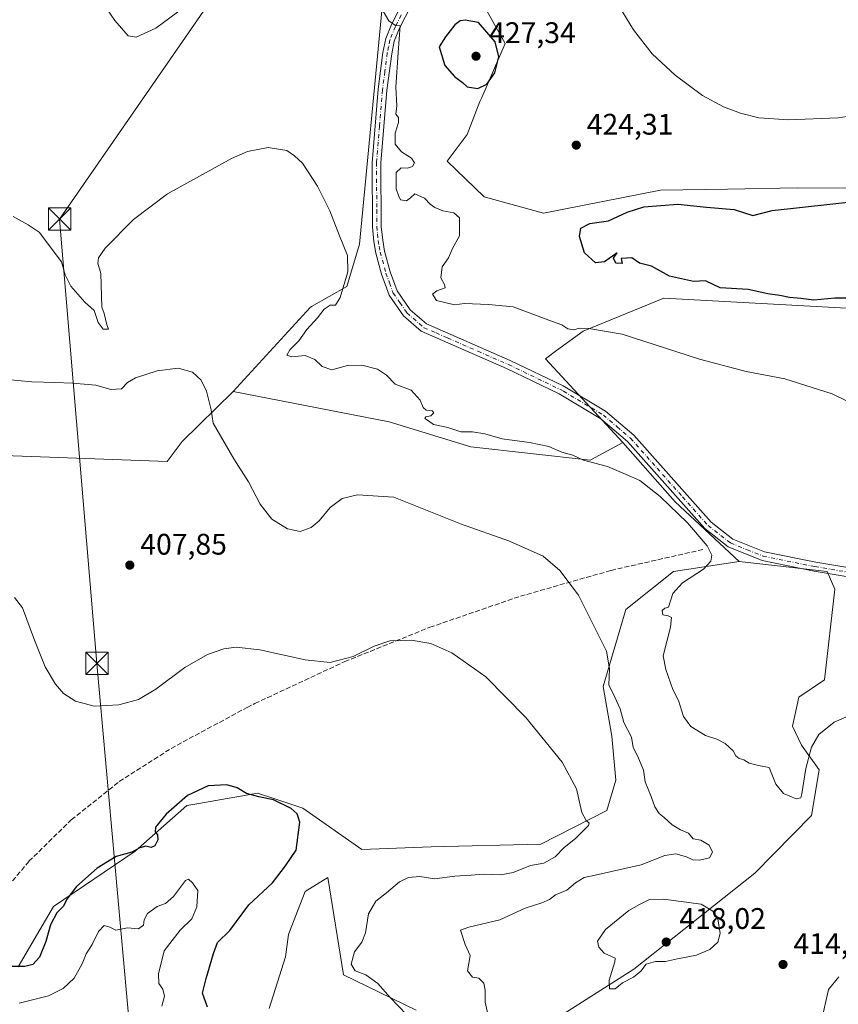
# Model space of a CAD drawing. Units: metres. Extents: x 583794 to 587243, y 4710431 to 4712786.
# Drawn here: x 584317 to 584593, y 4711480 to 4711811 of the extents above; entities that cross this region are included whole.
import ezdxf

# ---------------------------------------------------------------- set-up
doc = ezdxf.new("R2010")
doc.units = ezdxf.units.M
doc.header["$MEASUREMENT"] = 0
doc.linetypes.add('DGN Style 3', pattern=[2.307223458686699, 1.648016756204785, -0.6592067024819142])
doc.linetypes.add('DGN Style 4', pattern=[2.6384748266838614, 1.318413404963828, -0.6592067024819142, 0.001648016756204785, -0.6592067024819142])
for name, color, linetype, lineweight in [('Arbolado forestal CxS', 92, 'Continuous', 0), ('Camino Cxs', 7, 'Continuous', 0), ('Camino eje', 30, 'DGN Style 4', 13), ('Conducción de agua lineal', 4, 'DGN Style 3', 0), ('Cultivos herbáceos CxS', 92, 'Continuous', 0), ('Curva de nivel maestra', 30, 'Continuous', 30), ('Curva de nivel normal', 30, 'Continuous', 0), ('Estanque Cxs', 5, 'Continuous', 0), ('Matorral CxS', 135, 'Continuous', 0), ('Punto de cota en terreno', 7, 'Continuous', 0), ('Rótulo de punto de cota en terreno', 7, 'Continuous', 0), ('Suelo desnudo CxS', 253, 'Continuous', 0), ('Tendido', 6, 'Continuous', 0), ('Torre de tendido puntual', 7, 'Continuous', 0)]:
    doc.layers.add(name, color=color, linetype=linetype, lineweight=lineweight)
doc.styles.add('Style-Arial', font='txt')

# ---------------------------------------------------------------- blocks, each defined once
blk = doc.blocks.new('*U12')
at = {"layer": 'Cultivos herbáceos CxS', "color": 92, "linetype": 'Continuous', "lineweight": 0}
for points in [[(584401.3897000002, 4711478.657099999, 401.0601000000024), (584406.8481000002, 4711496.056700001, 402.4645000000019), (584407.8727000002, 4711503.5637, 402.4263999999966), (584410.9433000004, 4711511.410700001, 402.3475000000035), (584413.5163000004, 4711517.9441, 402.2617999999929), (584421.1778999995, 4711522.6689, 401.9801000000007), (584426.4254999999, 4711489.924500001, 403.2121999999945), (584450.8017999995, 4711478.094900001, 405.767200000002)], [(584495.7131000003, 4711473.855900001, 411.6049000000057), (584524.1508999999, 4711491.894900001, 415.3522999999986), (584564.8328999998, 4711524.115700001, 411.6159000000043), (584583.9030999999, 4711543.6185, 413.5829999999987), (584586.4452999998, 4711558.882300001, 414.8916999999929), (584580.5192999998, 4711567.265699999, 415.5369999999967), (584577.5528999995, 4711573.625700001, 415.9419999999955), (584579.6727, 4711583.376900001, 416.5755999999965), (584588.3321000002, 4711589.1799, 416.6245000000054), (584591.7211999996, 4711619.6973, 418.1619999999967), (584589.1803000001, 4711625.630899999, 418.0310999999929), (584576.3831000002, 4711627.093499999, 417.2541999999958), (584559.5248999996, 4711629.0207, 416.2627999999968), (584538.0762999998, 4711649.091200001, 415.9236999999994), (584520.4140999997, 4711669.054099999, 417.1217000000034), (584494.3487, 4711697.2215, 418.5022999999928), (584498.0610999997, 4711699.945699999, 419.0527000000002), (584507.0632999997, 4711706.550899999, 420.1484000000055), (584534.1889000004, 4711717.576300001, 423.1612000000023), (584640.8627000004, 4711711.752900001, 424.0945000000065), (584706.7169000005, 4711703.865300001, 427.3684000000067), (584711.1990999999, 4711704.4647, 427.6459000000032), (584736.0327000003, 4711707.785900001, 429.0135000000009), (584769.8712999999, 4711717.4301, 432.9321999999956)]]:
    blk.add_polyline3d(points, dxfattribs=at)
blk = doc.blocks.new('5PATER')
at = {"layer": 'Suelo desnudo CxS', "linetype": 'Continuous', "lineweight": 0}
h = blk.add_hatch(color=51, dxfattribs=at)
edge = h.paths.add_edge_path()
edge.add_ellipse((0, 0), major_axis=(-0.1095731443231308, -0.1110710700762829), ratio=0.9994222409660322, start_angle=0, end_angle=360)
blk = doc.blocks.new('5TTEND')
at = {"layer": 'Estanque Cxs', "color": 7, "linetype": 'Continuous', "lineweight": 0}
for p, q in [((-0.375, 0.3754), (0.375, -0.3746)), ((0.3720000000000001, 0.3784000000000001), (-0.3720000000000001, -0.3776))]:
    blk.add_line(p, q, dxfattribs=at)
at = {"layer": 'Estanque Cxs', "color": 7, "linetype": 'Continuous', "lineweight": 0, "flags": 128}
blk.add_lwpolyline([(-0.375, -0.3746), (0.375, -0.3746), (0.375, 0.3754), (-0.375, 0.3754), (-0.3720000000000001, -0.3776)], dxfattribs=at)

msp = doc.modelspace()

# ---------------------------------------------------------------- linework, layer by layer
at = {"layer": 'Arbolado forestal CxS', "color": 92, "linetype": 'Continuous', "lineweight": 0}
for points in [[(584467.8214999996, 4711826.586100001, 421.6526000000013), (584480.7877000002, 4711803.231899999, 424.3561999999947), (584472.9307000004, 4711785.151699999, 424.0722999999998), (584472.3110999997, 4711783.726299999, 423.8954999999987), (584468.0724999999, 4711772.7009, 422.3699999999953), (584461.3196999999, 4711763.6953, 421.2036999999983), (584473.7880999995, 4711751.711100001, 421.3013999999966), (584493.7117, 4711746.2009, 422.7897999999987), (584533.0603, 4711753.9025, 424.0228000000062), (584555.6019000001, 4711754.283299999, 423.1490999999951), (584579.0850999998, 4711754.6799, 423.2400999999954), (584666.8727000002, 4711754.334100001, 426.2436000000016), (584691.6974999999, 4711757.4783, 427.0142000000051), (584723.8953, 4711773.405300001, 428.0930999999982), (584737.7518999996, 4711786.977700001, 428.5896000000066), (584740.9275000002, 4711808.8509, 428.9634999999981), (584719.0687999995, 4711980.266899999, 427.178700000004)], [(584719.0687999995, 4711980.266899999, 427.178700000004), (584740.9275000002, 4711808.8509, 428.9634999999981), (584737.7518999996, 4711786.977700001, 428.5896000000066), (584723.8953, 4711773.405300001, 428.0930999999982), (584691.6974999999, 4711757.4783, 427.0142000000051), (584666.8727000002, 4711754.334100001, 426.2436000000016), (584579.0850999998, 4711754.6799, 423.2400999999954), (584555.6019000001, 4711754.283299999, 423.1490999999951), (584533.0603, 4711753.9025, 424.0228000000062), (584493.7117, 4711746.2009, 422.7897999999987), (584473.7880999995, 4711751.711100001, 421.3013999999966), (584461.3196999999, 4711763.6953, 421.2036999999983), (584468.0724999999, 4711772.7009, 422.3699999999953), (584472.3110999997, 4711783.726299999, 423.8954999999987), (584472.9307000004, 4711785.151699999, 424.0722999999998), (584480.7877000002, 4711803.231899999, 424.3561999999947), (584467.8214999996, 4711826.586100001, 421.6526000000013)], [(584769.8712999999, 4711717.4301, 432.9321999999956), (584736.0327000003, 4711707.785900001, 429.0135000000009), (584711.1990999999, 4711704.4647, 427.6459000000032), (584706.7169000005, 4711703.865300001, 427.3684000000067), (584640.8627000004, 4711711.752900001, 424.0945000000065), (584534.1889000004, 4711717.576300001, 423.1612000000023), (584507.0632999997, 4711706.550899999, 420.1484000000055), (584498.0610999997, 4711699.945699999, 419.0527000000002), (584494.3487, 4711697.2215, 418.5022999999928), (584520.4140999997, 4711669.054099999, 417.1217000000034), (584509.8110999997, 4711663.342300001, 415.5872999999993), (584509.3945000004, 4711663.117900001, 415.4873999999982), (584469.2802999998, 4711667.620100001, 414.2210000000051), (584441.7938999999, 4711676.0211, 413.2103000000061), (584389.2396999998, 4711686.1987, 410.6487000000052), (584415.2054000003, 4711714.503699999, 413.4560999999958), (584415.6575999996, 4711714.762499999, 413.5044000000053), (584427.4765, 4711721.5209, 414.7893999999943), (584431.7363, 4711735.804300001, 415.5835999999982), (584439.2531000003, 4711814.256300001, 420.0406999999978)], [(584439.2531000003, 4711814.256300001, 420.0406999999978), (584431.7363, 4711735.804300001, 415.5835999999982), (584427.4765, 4711721.5209, 414.7893999999943), (584415.6575999996, 4711714.762499999, 413.5044000000053), (584415.2054000003, 4711714.503699999, 413.4560999999958), (584389.2396999998, 4711686.1987, 410.6487000000052)], [(584915.0777000003, 4711635.312100001, 440.6092000000062), (584903.1409, 4711656.8695, 438.5739999999933), (584866.3539000005, 4711691.569499999, 437.732600000003), (584856.1797000002, 4711715.3181, 437.247199999998), (584834.5630000001, 4711728.042099999, 438.0586999999941), (584834.2852999996, 4711728.142700001, 438.0547999999981), (584827.9177000001, 4711730.4509, 437.8974000000017), (584818.4552999996, 4711733.5559, 438.0290999999997), (584769.8712999999, 4711717.4301, 432.9321999999956), (584736.0327000003, 4711707.785900001, 429.0135000000009), (584711.1990999999, 4711704.4647, 427.6459000000032), (584706.7169000005, 4711703.865300001, 427.3684000000067), (584640.8627000004, 4711711.752900001, 424.0945000000065), (584534.1889000004, 4711717.576300001, 423.1612000000023), (584507.0632999997, 4711706.550899999, 420.1484000000055), (584498.0610999997, 4711699.945699999, 419.0527000000002), (584494.3487, 4711697.2215, 418.5022999999928), (584520.4140999997, 4711669.054099999, 417.1217000000034)], [(584389.2396999998, 4711686.1987, 410.6487000000052), (584441.7938999999, 4711676.0211, 413.2103000000061), (584469.2802999998, 4711667.620100001, 414.2210000000051), (584509.3945000004, 4711663.117900001, 415.4873999999982), (584509.8110999997, 4711663.342300001, 415.5872999999993), (584520.4140999997, 4711669.054099999, 417.1217000000034)]]:
    msp.add_polyline3d(points, dxfattribs=at)
at = {"layer": 'Camino Cxs', "color": 7, "linetype": 'Continuous', "lineweight": 0}
for points in [[(584607.6270000003, 4711621.9824, 418.9468000000052), (584584.8112000005, 4711625.8018, 419.6867000000057), (584567.3287000004, 4711629.3247, 417.664300000004), (584555.8951000003, 4711633.9461, 416.2081999999937), (584547.9583999999, 4711640.099199999, 415.7878000000055), (584521.9278999995, 4711669.4111, 417.2130999999936), (584512.9732999997, 4711677.056299999, 417.6769000000059), (584498.9347000001, 4711685.4023, 417.8557000000001), (584481.3041000003, 4711693.8917, 418.7850999999937), (584452.5177999996, 4711706.523, 417.9205999999977), (584446.6160000004, 4711711.6459, 418.124100000001), (584441.8211000003, 4711718.585100001, 417.8053000000073), (584439.2169000005, 4711725.669199999, 417.8424999999988), (584437.3219, 4711732.689200001, 417.1273999999976), (584436.6310000002, 4711736.7053, 416.9731000000029), (584436.1250999998, 4711741.6172, 416.9554999999964), (584436.0050999997, 4711763.1809, 417.3803999999946), (584438.0179000003, 4711787.8957, 418.6707000000025), (584439.6530999999, 4711800.287000001, 419.5124000000069), (584440.6106000004, 4711804.958100001, 419.7826999999961), (584442.5208000002, 4711809.690400001, 420.162599999996), (584446.6010999996, 4711817.640100001, 421.3173999999999)], [(584607.6270000003, 4711621.9824, 418.9468000000052), (584584.8112000005, 4711625.8018, 419.6867000000057), (584567.3287000004, 4711629.3247, 417.664300000004), (584555.8951000003, 4711633.9461, 416.2081999999937), (584547.9583999999, 4711640.099199999, 415.7878000000055), (584521.9278999995, 4711669.4111, 417.2130999999936), (584512.9732999997, 4711677.056299999, 417.6769000000059), (584498.9347000001, 4711685.4023, 417.8557000000001), (584481.3041000003, 4711693.8917, 418.7850999999937), (584452.5177999996, 4711706.523, 417.9205999999977), (584446.6160000004, 4711711.6459, 418.124100000001), (584441.8211000003, 4711718.585100001, 417.8053000000073), (584439.2169000005, 4711725.669199999, 417.8424999999988), (584437.3219, 4711732.689200001, 417.1273999999976), (584436.6310000002, 4711736.7053, 416.9731000000029), (584436.1250999998, 4711741.6172, 416.9554999999964), (584436.0050999997, 4711763.1809, 417.3803999999946), (584438.0179000003, 4711787.8957, 418.6707000000025), (584439.6530999999, 4711800.287000001, 419.5124000000069), (584440.6106000004, 4711804.958100001, 419.7826999999961), (584442.5208000002, 4711809.690400001, 420.162599999996), (584446.6010999996, 4711817.640100001, 421.3173999999999)], [(584449.1645999998, 4711816.068700001, 421.5770000000048), (584445.2211999996, 4711808.3817, 420.9520000000048), (584443.4628999997, 4711804.0123, 420.4784000000073), (584442.6204000004, 4711799.842499999, 420.1037000000069), (584440.9971000003, 4711787.5408, 419.470100000006), (584439.0055, 4711763.1283, 418.1895999999979), (584439.1246999997, 4711741.705700001, 418.1064999999944), (584439.5968000004, 4711737.159600001, 417.9073000000063), (584440.2366000004, 4711733.403000001, 417.6153999999952), (584442.0963000003, 4711726.514000001, 417.6288999999961), (584444.4634999996, 4711720.0295, 418.1441999999952), (584448.8903000001, 4711713.620300001, 418.1110000000044), (584454.2970000004, 4711708.950200001, 418.2179000000033), (584482.5307999998, 4711696.629600001, 418.1251000000047), (584500.2959000003, 4711688.0766, 417.8592000000062), (584514.6164999995, 4711679.569499999, 417.700800000006), (584524.1012000004, 4711671.4816, 417.3415999999997), (584550.1086999997, 4711642.195900001, 416.0166999999929), (584557.3996000001, 4711636.557800001, 416.2281999999978), (584568.0586999999, 4711632.2378, 416.9131000000052), (584585.3350999998, 4711628.755799999, 418.3738000000012), (584608.1693000002, 4711624.9334, 419.1039000000019)], [(584449.1645999998, 4711816.068700001, 421.5770000000048), (584445.2211999996, 4711808.3817, 420.9520000000048), (584443.4628999997, 4711804.0123, 420.4784000000073), (584442.6204000004, 4711799.842499999, 420.1037000000069), (584440.9971000003, 4711787.5408, 419.470100000006), (584439.0055, 4711763.1283, 418.1895999999979), (584439.1246999997, 4711741.705700001, 418.1064999999944), (584439.5968000004, 4711737.159600001, 417.9073000000063), (584440.2366000004, 4711733.403000001, 417.6153999999952), (584442.0963000003, 4711726.514000001, 417.6288999999961), (584444.4634999996, 4711720.0295, 418.1441999999952), (584448.8903000001, 4711713.620300001, 418.1110000000044), (584454.2970000004, 4711708.950200001, 418.2179000000033), (584482.5307999998, 4711696.629600001, 418.1251000000047), (584500.2959000003, 4711688.0766, 417.8592000000062), (584514.6164999995, 4711679.569499999, 417.700800000006), (584524.1012000004, 4711671.4816, 417.3415999999997), (584550.1086999997, 4711642.195900001, 416.0166999999929), (584557.3996000001, 4711636.557800001, 416.2281999999978), (584568.0586999999, 4711632.2378, 416.9131000000052), (584585.3350999998, 4711628.755799999, 418.3738000000012), (584608.1693000002, 4711624.9334, 419.1039000000019)]]:
    msp.add_polyline3d(points, dxfattribs=at)
at = {"layer": 'Camino eje', "color": 30, "linetype": 'DGN Style 4', "lineweight": 13}
msp.add_polyline3d([(584445.8400999998, 4711812.870100001, 420.857999999993), (584443.8551000003, 4711809.005100001, 420.516499999998), (584442.0201000003, 4711804.4451, 419.9545000000071), (584441.5651000004, 4711802.200099999, 419.8638000000064), (584441.1401000004, 4711800.090100001, 419.782600000006), (584440.3151000004, 4711793.860099999, 419.5313000000024), (584439.5050999997, 4711787.700099999, 419.0687000000034), (584438.5050999997, 4711775.4801, 418.482600000003), (584437.5050999997, 4711763.1851, 417.5813000000053), (584437.5950999996, 4711747.315099999, 417.4284999999945), (584437.6250999998, 4711741.6251, 417.2655999999988), (584437.8701, 4711739.245100001, 417.3279000000039), (584438.1101000002, 4711736.9551, 417.3521999999939), (584438.4301000005, 4711735.0601, 417.3839000000008), (584438.7701000003, 4711733.0801, 417.3484000000026), (584440.6651, 4711726.0601, 417.7219000000041), (584441.8601000002, 4711722.790100001, 417.6907999999967), (584443.1201, 4711719.335100001, 417.8304999999964), (584445.3601000002, 4711716.090100001, 418.1407000000036), (584447.7651000004, 4711712.610099999, 417.9331999999995), (584453.4901000002, 4711707.665100001, 418.0069999999978), (584457.5500999996, 4711705.905099999, 418.4551999999967), (584461.4501, 4711704.210100001, 418.6592999999993), (584471.6801000005, 4711699.735099999, 418.0522999999957), (584481.9301000005, 4711695.255100001, 418.4006999999983), (584499.6451000003, 4711686.725099999, 417.8022999999957), (584500.4250999996, 4711686.2601, 417.8181999999942), (584513.8501000004, 4711678.280099999, 417.6349999999948), (584518.4801000003, 4711674.325099999, 417.5), (584522.9801000003, 4711670.485099999, 417.2350000000006), (584531.9751000004, 4711660.3651, 416.6779999999999), (584540.4901000002, 4711650.770099999, 416.3028999999952), (584549.0800999999, 4711641.095100001, 415.9155000000028), (584556.6451000003, 4711635.245100001, 416.2409999999945), (584562.2550999997, 4711632.970100001, 416.8212000000058), (584567.6250999998, 4711630.795100001, 417.2464000000036), (584585.0651000004, 4711627.280099999, 418.6376000000019), (584596.4851000002, 4711625.370100001, 418.9615999999951)], dxfattribs=at)
at = {"layer": 'Conducción de agua lineal', "color": 4, "linetype": 'DGN Style 3', "lineweight": 0}
msp.add_polyline3d([(584307.6266000001, 4711512.7038, 399.5905999999959), (584320.5471999999, 4711528.1669, 401.0525999999954), (584334.7958000004, 4711542.1077, 401.8530000000028), (584350.9393999996, 4711554.976299999, 402.159799999994), (584368.3799999999, 4711566.144200001, 402.6680000000051), (584393.9345000006, 4711579.892300001, 403.2265999999945), (584396.5698999995, 4711581.220799999, 403.3706999999995), (584426.8273, 4711595.341399999, 405.250199999995), (584455.4804999996, 4711606.887900001, 405.7755999999936), (584485.9199000001, 4711617.3312, 408.3598000000056), (584516.4848999997, 4711626.027600001, 411.6779999999999), (584547.9713000003, 4711633.1942, 415.1159999999945)], dxfattribs=at)
at = {"layer": 'Cultivos herbáceos CxS', "color": 92, "linetype": 'Continuous', "lineweight": 0, "extrusion": (-0.358611405940171, -0.3687457203593574, 0.8575689204059769), "elevation": -1946665.776344181, "flags": 128}
msp.add_lwpolyline([(-2865877.694239852, 3246340.54909871), (-2865851.114523215, 3246338.220031791), (-2865821.745359371, 3246338.879286041)], dxfattribs=at)
msp.add_lwpolyline([(-2865877.694239852, 3246340.54909871), (-2865851.114523215, 3246338.220031791), (-2865821.745359371, 3246338.879286041)], dxfattribs=at)
at = {"layer": 'Cultivos herbáceos CxS', "color": 92, "linetype": 'Continuous', "lineweight": 0}
for points in [[(584719.0687999995, 4711980.266899999, 427.178700000004), (584740.9275000002, 4711808.8509, 428.9634999999981), (584737.7518999996, 4711786.977700001, 428.5896000000066), (584723.8953, 4711773.405300001, 428.0930999999982), (584691.6974999999, 4711757.4783, 427.0142000000051), (584666.8727000002, 4711754.334100001, 426.2436000000016), (584579.0850999998, 4711754.6799, 423.2400999999954), (584555.6019000001, 4711754.283299999, 423.1490999999951), (584533.0603, 4711753.9025, 424.0228000000062), (584493.7117, 4711746.2009, 422.7897999999987), (584473.7880999995, 4711751.711100001, 421.3013999999966), (584461.3196999999, 4711763.6953, 421.2036999999983), (584468.0724999999, 4711772.7009, 422.3699999999953), (584472.3110999997, 4711783.726299999, 423.8954999999987), (584472.9307000004, 4711785.151699999, 424.0722999999998), (584480.7877000002, 4711803.231899999, 424.3561999999947), (584467.8214999996, 4711826.586100001, 421.6526000000013)], [(584719.0687999995, 4711980.266899999, 427.178700000004), (584740.9275000002, 4711808.8509, 428.9634999999981), (584737.7518999996, 4711786.977700001, 428.5896000000066), (584723.8953, 4711773.405300001, 428.0930999999982), (584691.6974999999, 4711757.4783, 427.0142000000051), (584666.8727000002, 4711754.334100001, 426.2436000000016), (584579.0850999998, 4711754.6799, 423.2400999999954), (584555.6019000001, 4711754.283299999, 423.1490999999951), (584533.0603, 4711753.9025, 424.0228000000062), (584493.7117, 4711746.2009, 422.7897999999987), (584473.7880999995, 4711751.711100001, 421.3013999999966), (584461.3196999999, 4711763.6953, 421.2036999999983), (584468.0724999999, 4711772.7009, 422.3699999999953), (584472.3110999997, 4711783.726299999, 423.8954999999987), (584472.9307000004, 4711785.151699999, 424.0722999999998), (584480.7877000002, 4711803.231899999, 424.3561999999947), (584467.8214999996, 4711826.586100001, 421.6526000000013)], [(584439.2531000003, 4711814.256300001, 420.0406999999978), (584431.7363, 4711735.804300001, 415.5835999999982), (584427.4765, 4711721.5209, 414.7893999999943), (584415.6575999996, 4711714.762499999, 413.5044000000053), (584415.2054000003, 4711714.503699999, 413.4560999999958), (584389.2396999998, 4711686.1987, 410.6487000000052), (584372.1293000003, 4711669.4113, 409.3071999999956), (584367.0493000001, 4711662.637900001, 409.0090000000055), (584296.7758, 4711665.1779, 409.4324000000051), (584156.3296999997, 4711674.8519, 406.6826000000001), (584138.6671000002, 4711692.638499999, 402.3773999999976), (584124.6612999998, 4711718.529899999, 400.0195999999996), (584129.7405000003, 4711737.1535, 402.1358000000037), (584137.5998999998, 4711742.733300001, 403.1172999999981), (584172.9369000001, 4711756.369700001, 405.1068999999989), (584173.6930999998, 4711771.4663, 408.5834000000032), (584154.7988999998, 4711783.0471, 408.5929999999935), (584142.0004000004, 4711780.782099999, 406.6796000000031), (584119.1136999996, 4711797.137700001, 405.4667999999947), (584115.8645000001, 4711809.0657, 406.1368999999977), (584122.8353000004, 4711824.1293, 407.5535999999993)], [(584439.2531000003, 4711814.256300001, 420.0406999999978), (584431.7363, 4711735.804300001, 415.5835999999982), (584427.4765, 4711721.5209, 414.7893999999943), (584415.6575999996, 4711714.762499999, 413.5044000000053), (584415.2054000003, 4711714.503699999, 413.4560999999958), (584389.2396999998, 4711686.1987, 410.6487000000052)], [(584915.0777000003, 4711635.312100001, 440.6092000000062), (584903.1409, 4711656.8695, 438.5739999999933), (584866.3539000005, 4711691.569499999, 437.732600000003), (584856.1797000002, 4711715.3181, 437.247199999998), (584834.5630000001, 4711728.042099999, 438.0586999999941), (584834.2852999996, 4711728.142700001, 438.0547999999981), (584827.9177000001, 4711730.4509, 437.8974000000017), (584818.4552999996, 4711733.5559, 438.0290999999997), (584769.8712999999, 4711717.4301, 432.9321999999956), (584736.0327000003, 4711707.785900001, 429.0135000000009), (584711.1990999999, 4711704.4647, 427.6459000000032), (584706.7169000005, 4711703.865300001, 427.3684000000067), (584640.8627000004, 4711711.752900001, 424.0945000000065), (584534.1889000004, 4711717.576300001, 423.1612000000023), (584507.0632999997, 4711706.550899999, 420.1484000000055), (584498.0610999997, 4711699.945699999, 419.0527000000002), (584494.3487, 4711697.2215, 418.5022999999928), (584520.4140999997, 4711669.054099999, 417.1217000000034)], [(584156.3296999997, 4711674.8519, 406.6826000000001), (584296.7758, 4711665.1779, 409.4324000000051), (584367.0493000001, 4711662.637900001, 409.0090000000055), (584372.1293000003, 4711669.4113, 409.3071999999956), (584389.2396999998, 4711686.1987, 410.6487000000052)], [(584156.3296999997, 4711674.8519, 406.6826000000001), (584296.7758, 4711665.1779, 409.4324000000051), (584367.0493000001, 4711662.637900001, 409.0090000000055), (584372.1293000003, 4711669.4113, 409.3071999999956), (584389.2396999998, 4711686.1987, 410.6487000000052)], [(584296.7758, 4711665.1779, 409.4324000000051), (584367.0493000001, 4711662.637900001, 409.0090000000055), (584372.1293000003, 4711669.4113, 409.3071999999956), (584389.2396999998, 4711686.1987, 410.6487000000052), (584441.7938999999, 4711676.0211, 413.2103000000061), (584469.2802999998, 4711667.620100001, 414.2210000000051), (584509.3945000004, 4711663.117900001, 415.4873999999982), (584509.8110999997, 4711663.342300001, 415.5872999999993), (584520.4140999997, 4711669.054099999, 417.1217000000034), (584538.0762999998, 4711649.091200001, 415.9236999999994), (584559.5248999996, 4711629.0207, 416.2627999999968), (584537.4965000004, 4711625.631300001, 413.5746999999974), (584521.3981999997, 4711612.915300001, 411.5166000000027), (584513.8430000005, 4711586.9737, 409.0625), (584516.7529999996, 4711570.230699999, 407.4352000000072), (584518.0255000005, 4711555.3981, 406.0161999999983), (584515.0582999997, 4711545.226299999, 405.4762999999948), (584492.7931000004, 4711533.867900001, 403.8699999999953), (584455.9271, 4711533.020500001, 402.5639999999985), (584432.6191999996, 4711532.1731, 401.4036999999953), (584412.6694999998, 4711546.024499999, 400.5207999999984), (584403.2893000003, 4711549.1527, 400.2360000000044), (584397.4149000002, 4711551.112299999, 400.295499999993), (584377.7027000003, 4711547.590100001, 400.1024999999936), (584373.6885000002, 4711546.8729, 400.3090999999986), (584356.2982000001, 4711531.6141, 400.3322999999946), (584328.7766000004, 4711512.960700001, 400.6141999999964), (584316.9117000002, 4711492.613100001, 400.3625000000029)], [(584389.2396999998, 4711686.1987, 410.6487000000052), (584441.7938999999, 4711676.0211, 413.2103000000061), (584469.2802999998, 4711667.620100001, 414.2210000000051), (584509.3945000004, 4711663.117900001, 415.4873999999982), (584509.8110999997, 4711663.342300001, 415.5872999999993), (584520.4140999997, 4711669.054099999, 417.1217000000034)], [(584316.9117000002, 4711492.613100001, 400.3625000000029), (584328.7766000004, 4711512.960700001, 400.6141999999964), (584356.2982000001, 4711531.6141, 400.3322999999946), (584373.6885000002, 4711546.8729, 400.3090999999986), (584377.7027000003, 4711547.590100001, 400.1024999999936), (584397.4149000002, 4711551.112299999, 400.295499999993), (584403.2893000003, 4711549.1527, 400.2360000000044), (584412.6694999998, 4711546.024499999, 400.5207999999984), (584432.6191999996, 4711532.1731, 401.4036999999953), (584455.9271, 4711533.020500001, 402.5639999999985), (584492.7931000004, 4711533.867900001, 403.8699999999953), (584515.0582999997, 4711545.226299999, 405.4762999999948), (584518.0255000005, 4711555.3981, 406.0161999999983), (584516.7529999996, 4711570.230699999, 407.4352000000072), (584513.8430000005, 4711586.9737, 409.0625), (584521.3981999997, 4711612.915300001, 411.5166000000027), (584537.4965000004, 4711625.631300001, 413.5746999999974), (584559.5248999996, 4711629.0207, 416.2627999999968)], [(584559.5248999996, 4711629.0207, 416.2627999999968), (584576.3831000002, 4711627.093499999, 417.2541999999958), (584589.1803000001, 4711625.630899999, 418.0310999999929), (584591.7211999996, 4711619.6973, 418.1619999999967), (584588.3321000002, 4711589.1799, 416.6245000000054), (584579.6727, 4711583.376900001, 416.5755999999965), (584577.5528999995, 4711573.625700001, 415.9419999999955), (584580.5192999998, 4711567.265699999, 415.5369999999967), (584586.4452999998, 4711558.882300001, 414.8916999999929), (584583.9030999999, 4711543.6185, 413.5829999999987), (584564.8328999998, 4711524.115700001, 411.6159000000043), (584524.1508999999, 4711491.894900001, 415.3522999999986), (584495.7131000003, 4711473.855900001, 411.6049000000057)], [(584450.8017999995, 4711478.094900001, 405.767200000002), (584426.4254999999, 4711489.924500001, 403.2121999999945), (584421.1778999995, 4711522.6689, 401.9801000000007), (584413.5163000004, 4711517.9441, 402.2617999999929), (584410.9433000004, 4711511.410700001, 402.3475000000035), (584407.8727000002, 4711503.5637, 402.4263999999966), (584406.8481000002, 4711496.056700001, 402.4645000000019), (584401.3897000002, 4711478.657099999, 401.0601000000024)]]:
    msp.add_polyline3d(points, dxfattribs=at)
at = {"layer": 'Curva de nivel maestra', "color": 30, "linetype": 'Continuous', "lineweight": 30, "flags": 128}
for points, elevation in [([(584471.5700000003, 4711788.110099999), (584474.6399999997, 4711789.540100001), (584477.2800000003, 4711793.4301), (584478.6699999999, 4711798.8101), (584477.4299999997, 4711803.800100001), (584471.8600000005, 4711810.3301), (584467.3399999999, 4711811.0801), (584465.6299999999, 4711810.920100001), (584463.8399999999, 4711809.600099999), (584460.7599999999, 4711805.5701), (584458.5899999999, 4711802.100099999), (584460.4800000004, 4711795.9001), (584463.7800000003, 4711792.1501), (584466.4600000001, 4711790.170100001), (584468.0199999996, 4711788.700099999), (584471.5700000003, 4711788.110099999)], 425), ([(584596.0300000003, 4711717.5801), (584591.7699999996, 4711717.600099999), (584584.7400000002, 4711716.970100001), (584580.3300000001, 4711717.4901), (584576.54, 4711717.790100001), (584573.25, 4711718.5001), (584569.1600000003, 4711719.0801), (584562.5499999998, 4711720.460100001), (584553.1500000004, 4711721.020099999), (584548.1900000004, 4711723.4001), (584544.2400000002, 4711723.1601), (584536.0999999996, 4711725.040100001), (584530.0700000003, 4711728.4101), (584526.04, 4711729.380100001), (584523.4900000002, 4711731.200099999), (584519.7999999998, 4711730.890100001), (584520.1500000004, 4711729.2401), (584518.0700000003, 4711729.380100001), (584517.2999999998, 4711731.090100001), (584518.4800000004, 4711732.840100001), (584514.2000000002, 4711729.870100001), (584511.1900000004, 4711729.460100001), (584507.54, 4711732.860099999), (584505.7999999998, 4711738.3101), (584506.2999999998, 4711741.110099999), (584509.3200000003, 4711742.7501), (584515.6399999997, 4711743.6501), (584521.8600000005, 4711746.5601), (584527.5300000003, 4711748.3101), (584538.9500000002, 4711749.1801), (584548.6100000005, 4711748.220100001), (584557.8700000001, 4711747.420100001), (584564.2100000001, 4711745.460100001), (584570.6500000004, 4711747.120100001), (584600.2800000003, 4711750.3301)], 425), ([(584380.5899999999, 4711479.110099999), (584378.9299999997, 4711483.7401), (584380.1799999997, 4711488.700099999), (584382.6100000005, 4711497.110099999), (584384.0099999999, 4711500.850099999), (584388.1100000005, 4711504.9101), (584394.5, 4711513.5601), (584402.5499999998, 4711520.950099999), (584406.9100000003, 4711526.620100001), (584410.4199999999, 4711531.860099999), (584411.6900000004, 4711541.270099999), (584410.8399999999, 4711544.1501), (584408.75, 4711545.9101), (584402.8099999996, 4711548.880100001), (584397.8600000005, 4711549.8201), (584393.7199999997, 4711550.9301), (584390.6399999997, 4711552.870100001), (584387.1399999997, 4711553.920100001), (584380.8300000001, 4711553.530099999), (584373.8700000001, 4711550.3301), (584366.6900000004, 4711544.0601), (584363.1500000004, 4711539.670100001), (584362.9699999997, 4711538.100099999), (584363.8200000003, 4711537.0701), (584363.9299999997, 4711535.360099999), (584362.8799999999, 4711533.4101), (584361.6799999997, 4711532.8301), (584359.8600000005, 4711533.2601), (584357.8399999999, 4711532.690099999), (584355.1299999999, 4711531.220100001), (584349.8399999999, 4711529.8201), (584343.4800000004, 4711525.860099999), (584336.5199999996, 4711519.6601), (584333.2800000003, 4711515.440099999), (584332.1500000004, 4711513.110099999), (584329.8899999997, 4711510.780099999), (584327.8099999996, 4711506.780099999), (584326.2599999999, 4711501.140100001), (584324.0800000001, 4711495.9101), (584321.8899999997, 4711493.450099999), (584319.1900000004, 4711492.8101), (584314.6900000004, 4711492.770099999)], 400)]:
    msp.add_lwpolyline(points, dxfattribs=dict(at, elevation=elevation))
at = {"layer": 'Curva de nivel normal', "color": 30, "linetype": 'Continuous', "lineweight": 0, "flags": 128}
for points, elevation in [([(584339.5199999996, 4711825.4301), (584349.4299999997, 4711811.0101), (584353.9199999999, 4711805.8201), (584356.5800000001, 4711805.440099999), (584363.1900000004, 4711808.4301), (584375.1900000004, 4711817.290100001)], 420), ([(584438.6799999997, 4711816.0701), (584441.7000000002, 4711810.9001), (584443.9500000002, 4711809.340100001), (584445.5199999996, 4711809.210100001), (584444.7599999999, 4711800.2401), (584444.0499999998, 4711788.530099999), (584444.3399999999, 4711782.290100001), (584444.0599999996, 4711779.470100001), (584444.9600000001, 4711778.350099999), (584444.9500000002, 4711776.670100001), (584443.7999999998, 4711773.110099999), (584443.7400000002, 4711769.4001), (584445.9400000004, 4711766.870100001), (584449.2699999996, 4711764.7401), (584450.3300000001, 4711763.1501), (584449.6500000004, 4711761.940099999), (584447.8899999997, 4711761.340100001), (584445.8399999999, 4711761.420100001), (584444.0899999999, 4711759.880100001), (584444.1100000005, 4711754.390100001), (584444.8700000001, 4711752.120100001), (584445.6200000001, 4711750.700099999), (584447.6100000005, 4711750.360099999), (584448.9500000002, 4711751.3301), (584450.4199999999, 4711752.6601), (584453.6299999999, 4711751.2601), (584455.5800000001, 4711749.170100001), (584457.1600000003, 4711748.0701), (584459.8799999999, 4711747.0101), (584463.5, 4711746.2601), (584465.4400000004, 4711744.6601), (584465.4500000002, 4711738.5601), (584463.1200000001, 4711734.2601), (584461.7400000002, 4711731.130100001), (584459.6500000004, 4711728.190099999), (584459.1699999999, 4711724.420100001), (584460.4100000003, 4711722.170100001), (584460.6500000004, 4711721.040100001), (584457.8600000005, 4711720.020099999), (584456.4000000004, 4711718.9901), (584457.6799999997, 4711716.780099999), (584463.7599999999, 4711715.3201), (584467.1699999999, 4711715.7501), (584475.1900000004, 4711715.5001), (584483.5099999999, 4711714.720100001), (584495.4500000002, 4711710.170100001), (584499.8399999999, 4711708.6801), (584501.8600000005, 4711707.280099999), (584503.8600000005, 4711706.970100001), (584505.8899999997, 4711707.5601), (584508.9800000004, 4711707.420100001), (584520.2199999997, 4711705.5001), (584546.1900000004, 4711697.030099999), (584561.8600000005, 4711692.940099999), (584574.9000000004, 4711690.4301), (584590.8300000001, 4711685.4101), (584601.5999999996, 4711680.1801)], 420), ([(584624.2800000003, 4711811.4301), (584621.9900000002, 4711807.100099999), (584618.5199999996, 4711802.4301), (584617.5599999996, 4711794.7401), (584613.6299999999, 4711786.0601), (584608.1900000004, 4711781.720100001), (584603.04, 4711779.800100001), (584592.9299999997, 4711778.300100001), (584576.1900000004, 4711777.620100001), (584566.2300000004, 4711778.3101), (584559.9600000001, 4711779.780099999), (584554.2400000002, 4711781.920100001), (584547.2400000002, 4711785.8201), (584538.0499999998, 4711792.630100001), (584530.2599999999, 4711799.8301), (584523.9600000001, 4711807.860099999), (584520.29, 4711813.870100001)], 420), ([(584315.2300000004, 4711745.040100001), (584320.3200000003, 4711742.2401), (584324.0099999999, 4711739.800100001), (584331.4600000001, 4711729.8201), (584332.7599999999, 4711725.4901), (584334.6699999999, 4711721.620100001), (584339.3600000005, 4711716.2501), (584342.5, 4711713.440099999), (584343.8099999996, 4711709.390100001), (584345.5499999998, 4711707.140100001), (584347.2599999999, 4711707.1801), (584346.7400000002, 4711708.6601), (584345.9000000004, 4711712.4801), (584345.0800000001, 4711714.610099999), (584344.6900000004, 4711725.940099999), (584343.7599999999, 4711729.4101), (584343.9900000002, 4711731.140100001), (584346.1799999997, 4711734.380100001), (584355.7400000002, 4711744.110099999), (584367.1699999999, 4711752.7501), (584388.6900000004, 4711764.640100001), (584394.1200000001, 4711766.9001), (584401.0899999999, 4711768.340100001), (584407.2800000003, 4711767.2301), (584409.8899999997, 4711765.4801), (584412.5599999996, 4711762.970100001), (584417.6799999997, 4711755.3301), (584421.7999999998, 4711747.0101), (584425.0099999999, 4711738.600099999), (584427.7199999997, 4711731.970100001), (584427.9000000004, 4711726.4801), (584425.2599999999, 4711717.840100001), (584423.6799999997, 4711715.290100001), (584421.8600000005, 4711715.2501), (584419.9100000003, 4711713.880100001), (584417.6900000004, 4711710.950099999), (584414.0999999996, 4711707.110099999), (584411.4100000003, 4711703.2601), (584408.3600000005, 4711700.2501), (584407.3399999999, 4711698.4101), (584409.0199999996, 4711697.890100001), (584413.4500000002, 4711698.350099999), (584416.7999999998, 4711696.950099999), (584419.2300000004, 4711694.5801), (584422.4500000002, 4711693.4801), (584427.7300000004, 4711694.9301), (584432.5199999996, 4711695.110099999), (584437.8200000003, 4711693.7401), (584440.8200000003, 4711691.7401), (584443.7999999998, 4711688.720100001), (584449.2000000002, 4711686.6601), (584452.2300000004, 4711683.340100001), (584453.1900000004, 4711680.790100001), (584454.2000000002, 4711679.970100001), (584456.2100000001, 4711679.710100001), (584456.8300000001, 4711679.020099999), (584455.7400000002, 4711678.0601), (584454.1299999999, 4711677.720100001), (584453.8200000003, 4711677.120100001), (584454.9900000002, 4711676.300100001), (584456.6900000004, 4711675.140100001), (584461.5099999999, 4711674.0801), (584465.8600000005, 4711672.630100001), (584469.8600000005, 4711672.5801), (584474.0199999996, 4711672.0001), (584479.8499999996, 4711670.300100001), (584489.0199999996, 4711669.0801), (584495.5300000003, 4711667.6601), (584499.8600000005, 4711665.770099999), (584503.5300000003, 4711664.8301), (584507.2000000002, 4711663.120100001), (584515.2400000002, 4711660.970100001), (584521.5099999999, 4711658.3301), (584526.1500000004, 4711656.210100001), (584532.9199999999, 4711650.840100001), (584542.1299999999, 4711642.040100001), (584548.7800000003, 4711634.2401), (584550.3099999996, 4711631.110099999), (584550.0599999996, 4711629.110099999), (584547.5300000003, 4711626.440099999), (584540.5, 4711621.780099999), (584537.2000000002, 4711618.290100001), (584535.8200000003, 4711613.600099999), (584534.5099999999, 4711613.280099999), (584533.6299999999, 4711612.550100001), (584533.9000000004, 4711611.120100001), (584535.6500000004, 4711610.780099999), (584536.79, 4711610.130100001), (584536.4400000004, 4711606.960100001), (584534, 4711597.2601), (584534.9299999997, 4711592.6501), (584537.29, 4711585.9801), (584539.1799999997, 4711582.200099999), (584540.8600000005, 4711576.880100001), (584543.29, 4711573.540100001), (584548.2800000003, 4711570.530099999), (584552.0099999999, 4711569.2601), (584554.8399999999, 4711567.7401), (584557.5, 4711565.3201), (584558.4000000004, 4711563.630100001), (584559.5199999996, 4711562.770099999), (584561.1600000003, 4711562.290100001), (584562.9199999999, 4711561.140100001), (584566.0199999996, 4711560.3301), (584569.6699999999, 4711559.720100001), (584571.8799999999, 4711554.120100001), (584574.4299999997, 4711551.020099999), (584578.7599999999, 4711549.210100001), (584580.2699999996, 4711549.530099999), (584580.6900000004, 4711550.860099999), (584582.0199999996, 4711559.3201), (584583.9500000002, 4711566.5101), (584586.3799999999, 4711570.8201), (584591.54, 4711575.0101), (584599.3600000005, 4711578.3201)], 415), ([(584475.3200000003, 4711475.280099999), (584474.0599999996, 4711480.780099999), (584474.0300000003, 4711484.780099999), (584473.5999999996, 4711487.130100001), (584471.9500000002, 4711488.840100001), (584469.7800000003, 4711489.2301), (584468.1299999999, 4711491.3201), (584469.0099999999, 4711496.5001), (584467.2999999998, 4711500.200099999), (584465.7699999996, 4711504.9801), (584468.5800000001, 4711506.040100001), (584478.9800000004, 4711508.450099999), (584487.5300000003, 4711512.440099999), (584493.1799999997, 4711514.220100001), (584495.6900000004, 4711515.300100001), (584497.7800000003, 4711516.9301), (584501.5300000003, 4711518.4001), (584504.5300000003, 4711520.9301), (584507.3700000001, 4711522.7601), (584511.1299999999, 4711523.470100001), (584526.5300000003, 4711526.9901), (584534.5300000003, 4711530.0601), (584538.2800000003, 4711530.690099999), (584541.8899999997, 4711529.6601), (584543.9500000002, 4711528.610099999), (584546.2599999999, 4711528.4901), (584549.5999999996, 4711529.3201), (584550.54, 4711531.200099999), (584549.4600000001, 4711533.5801), (584546.6500000004, 4711535.3201), (584544.0999999996, 4711535.6801), (584542.4800000004, 4711537.630100001), (584539.8700000001, 4711538.720100001), (584536.9699999997, 4711540.450099999), (584534.3399999999, 4711542.9301), (584532.6399999997, 4711544.220100001), (584531.2300000004, 4711546.4801), (584529.9699999997, 4711549.970100001), (584527.9199999999, 4711554.860099999), (584527.3700000001, 4711558.8201), (584525.4800000004, 4711563.450099999), (584523.8799999999, 4711566.4801), (584523.3700000001, 4711569.920100001), (584520.7400000002, 4711574.890100001), (584519.5599999996, 4711579.4001), (584517.7400000002, 4711583.4101), (584515.7400000002, 4711587.5001), (584515.9199999999, 4711592.890100001), (584514.8700000001, 4711598.860099999), (584505.5199999996, 4711617.670100001), (584499.2000000002, 4711626.040100001), (584493.6100000005, 4711630.7601), (584482.3099999996, 4711635.890100001), (584465.79, 4711641.710100001), (584443.3899999997, 4711650.640100001), (584431.1500000004, 4711651.450099999), (584425.9600000001, 4711650.1801), (584421.8600000005, 4711647.130100001), (584418.1900000004, 4711642.7401), (584415.5300000003, 4711640.4001), (584411.8600000005, 4711639.1501), (584407.5300000003, 4711639.960100001), (584402.2800000003, 4711643.2601), (584398.3700000001, 4711648.280099999), (584394.4800000004, 4711655.790100001), (584389.4800000004, 4711663.590100001), (584382.5800000001, 4711675.5001), (584381.9000000004, 4711680.0101), (584380.3300000001, 4711686.3201), (584378.54, 4711690.020099999), (584375.5800000001, 4711692.700099999), (584370.8099999996, 4711694.0801), (584363.6399999997, 4711693.110099999), (584356.3700000001, 4711690.7501), (584353.7400000002, 4711689.2601), (584351.6900000004, 4711687.0801), (584348.1399999997, 4711686.9101), (584343.0899999999, 4711688.340100001), (584335.1900000004, 4711688.950099999), (584329.2100000001, 4711689.2501), (584321.5199999996, 4711689.4801), (584311.8499999996, 4711690.360099999)], 410.0000000000001), ([(584315.6799999997, 4711616.890100001), (584318.3799999999, 4711613.4101), (584322.3600000005, 4711602.550100001), (584326.04, 4711593.630100001), (584329.5199999996, 4711587.700099999), (584332.1799999997, 4711584.630100001), (584336.1900000004, 4711581.9901), (584342.4400000004, 4711580.370100001), (584350.8300000001, 4711580.800100001), (584357.4400000004, 4711582.610099999), (584363.1900000004, 4711586.0101), (584373.0300000003, 4711593.300100001), (584380.6500000004, 4711597.7501), (584386.1600000003, 4711599.610099999), (584390.3099999996, 4711600.1801), (584398.2100000001, 4711599.2501), (584413.5, 4711595.890100001), (584421.8700000001, 4711595.030099999), (584429.6900000004, 4711597.0001), (584436.7599999999, 4711600.5801), (584441.9500000002, 4711602.280099999), (584449.1699999999, 4711602.520099999), (584455.7999999998, 4711601.460100001), (584462.8899999997, 4711598.2401), (584474.2999999998, 4711590.220100001), (584487.7999999998, 4711576.5101), (584500.0300000003, 4711561.5601), (584504.7699999996, 4711552.5601), (584506.6200000001, 4711544.540100001), (584508.0899999999, 4711541.8301), (584509.0999999996, 4711541.040100001), (584508.8799999999, 4711540.210100001), (584504.4500000002, 4711535.780099999), (584500.6399999997, 4711532.8201), (584497.6399999997, 4711529.610099999), (584493.8600000005, 4711527.520099999), (584489.3399999999, 4711526.7501), (584483.4699999997, 4711524.420100001), (584479.3099999996, 4711523.5601), (584473.4900000002, 4711523.780099999), (584469.4199999999, 4711523.470100001), (584463.9199999999, 4711523.200099999), (584457, 4711522.2501), (584452.1399999997, 4711523.0001), (584448.2400000002, 4711522.7501), (584445.2999999998, 4711521.290100001), (584440.8399999999, 4711517.5801), (584437.3099999996, 4711514.780099999), (584434.7699999996, 4711510.440099999), (584433.7800000003, 4711504.110099999), (584432.5300000003, 4711500.940099999), (584430.1399999997, 4711497.7501), (584428.9800000004, 4711493.600099999), (584430.2800000003, 4711491.300100001), (584433.8799999999, 4711490.0101), (584437.9000000004, 4711487.040100001), (584442.1399999997, 4711482.390100001), (584447.7199999997, 4711476.550100001)], 405), ([(584317.29, 4711480.460100001), (584327.1600000003, 4711482.940099999), (584332.0499999998, 4711485.340100001), (584335.7000000002, 4711488.840100001), (584338.4100000003, 4711493.610099999), (584339.7800000003, 4711497.020099999), (584341.8399999999, 4711500.1601), (584343.9900000002, 4711504.540100001), (584345.8399999999, 4711506.600099999), (584347.7300000004, 4711505.970100001), (584349.7300000004, 4711505.030099999), (584353.7400000002, 4711505.8101), (584357.4600000001, 4711505.390100001), (584359.1200000001, 4711506.6601), (584359.2699999996, 4711508.4101), (584360.4000000004, 4711510.5801), (584363.6600000003, 4711512.9101), (584366.5199999996, 4711513.9801), (584369.2400000002, 4711516.3301), (584373.2599999999, 4711521.7301), (584374.1900000004, 4711522.090100001), (584375.54, 4711520.880100001), (584377.3799999999, 4711518.300100001), (584377.04, 4711512.880100001), (584375.4000000004, 4711508.780099999), (584371.4100000003, 4711504.9801), (584366.0499999998, 4711498.0601), (584364.1200000001, 4711490.3201), (584364.2999999998, 4711487.100099999), (584365.6399999997, 4711485.090100001), (584366.2100000001, 4711482.770099999), (584365.2999999998, 4711479.420100001)], 395), ([(584534.1299999999, 4711515.380100001), (584529.4299999997, 4711515.3101), (584526.0300000003, 4711513.6601), (584522.3799999999, 4711511.600099999), (584514.5800000001, 4711505.210100001), (584511.9199999999, 4711501.340100001), (584512.2800000003, 4711499.220100001), (584514.1299999999, 4711497.300100001), (584517.8099999996, 4711495.5801), (584517.6799999997, 4711494.380100001), (584515.7699999996, 4711488.170100001), (584515.9500000002, 4711485.270099999), (584517.8300000001, 4711485.290100001), (584520.2800000003, 4711487.280099999), (584524, 4711489.1601), (584526.4600000001, 4711491.2301), (584528.25, 4711493.5101), (584531.4000000004, 4711494.440099999), (584534.8200000003, 4711494.4001), (584538.8200000003, 4711495.300100001), (584545.2199999997, 4711496.5801), (584549.6799999997, 4711498.4301), (584552.4199999999, 4711500.970100001), (584553.1200000001, 4711503.850099999), (584552.3399999999, 4711508.7501), (584550.7199999997, 4711511.3301), (584546.7699999996, 4711513.690099999), (584534.1299999999, 4711515.380100001)], 415), ([(584593.1299999999, 4711489.270099999), (584589.5899999999, 4711485.0101), (584587.2400000002, 4711474.440099999)], 415)]:
    msp.add_lwpolyline(points, dxfattribs=dict(at, elevation=elevation))
at = {"layer": 'Matorral CxS', "color": 135, "linetype": 'Continuous', "lineweight": 0}
for points in [[(584316.9117000002, 4711492.613100001, 400.3625000000029), (584328.7766000004, 4711512.960700001, 400.6141999999964), (584356.2982000001, 4711531.6141, 400.3322999999946), (584373.6885000002, 4711546.8729, 400.3090999999986), (584377.7027000003, 4711547.590100001, 400.1024999999936), (584397.4149000002, 4711551.112299999, 400.295499999993), (584403.2893000003, 4711549.1527, 400.2360000000044), (584412.6694999998, 4711546.024499999, 400.5207999999984), (584432.6191999996, 4711532.1731, 401.4036999999953), (584455.9271, 4711533.020500001, 402.5639999999985), (584492.7931000004, 4711533.867900001, 403.8699999999953), (584515.0582999997, 4711545.226299999, 405.4762999999948), (584518.0255000005, 4711555.3981, 406.0161999999983), (584516.7529999996, 4711570.230699999, 407.4352000000072), (584513.8430000005, 4711586.9737, 409.0625), (584521.3981999997, 4711612.915300001, 411.5166000000027), (584537.4965000004, 4711625.631300001, 413.5746999999974), (584559.5248999996, 4711629.0207, 416.2627999999968), (584576.3831000002, 4711627.093499999, 417.2541999999958), (584589.1803000001, 4711625.630899999, 418.0310999999929), (584591.7211999996, 4711619.6973, 418.1619999999967), (584588.3321000002, 4711589.1799, 416.6245000000054), (584579.6727, 4711583.376900001, 416.5755999999965), (584577.5528999995, 4711573.625700001, 415.9419999999955), (584580.5192999998, 4711567.265699999, 415.5369999999967), (584586.4452999998, 4711558.882300001, 414.8916999999929), (584583.9030999999, 4711543.6185, 413.5829999999987), (584564.8328999998, 4711524.115700001, 411.6159000000043), (584524.1508999999, 4711491.894900001, 415.3522999999986), (584495.7131000003, 4711473.855900001, 411.6049000000057)], [(584316.9117000002, 4711492.613100001, 400.3625000000029), (584328.7766000004, 4711512.960700001, 400.6141999999964), (584356.2982000001, 4711531.6141, 400.3322999999946), (584373.6885000002, 4711546.8729, 400.3090999999986), (584377.7027000003, 4711547.590100001, 400.1024999999936), (584397.4149000002, 4711551.112299999, 400.295499999993), (584403.2893000003, 4711549.1527, 400.2360000000044), (584412.6694999998, 4711546.024499999, 400.5207999999984), (584432.6191999996, 4711532.1731, 401.4036999999953), (584455.9271, 4711533.020500001, 402.5639999999985), (584492.7931000004, 4711533.867900001, 403.8699999999953), (584515.0582999997, 4711545.226299999, 405.4762999999948), (584518.0255000005, 4711555.3981, 406.0161999999983), (584516.7529999996, 4711570.230699999, 407.4352000000072), (584513.8430000005, 4711586.9737, 409.0625), (584521.3981999997, 4711612.915300001, 411.5166000000027), (584537.4965000004, 4711625.631300001, 413.5746999999974), (584559.5248999996, 4711629.0207, 416.2627999999968)], [(584559.5248999996, 4711629.0207, 416.2627999999968), (584576.3831000002, 4711627.093499999, 417.2541999999958), (584589.1803000001, 4711625.630899999, 418.0310999999929), (584591.7211999996, 4711619.6973, 418.1619999999967), (584588.3321000002, 4711589.1799, 416.6245000000054), (584579.6727, 4711583.376900001, 416.5755999999965), (584577.5528999995, 4711573.625700001, 415.9419999999955), (584580.5192999998, 4711567.265699999, 415.5369999999967), (584586.4452999998, 4711558.882300001, 414.8916999999929), (584583.9030999999, 4711543.6185, 413.5829999999987), (584564.8328999998, 4711524.115700001, 411.6159000000043), (584524.1508999999, 4711491.894900001, 415.3522999999986), (584495.7131000003, 4711473.855900001, 411.6049000000057)], [(584450.8017999995, 4711478.094900001, 405.767200000002), (584426.4254999999, 4711489.924500001, 403.2121999999945), (584421.1778999995, 4711522.6689, 401.9801000000007), (584413.5163000004, 4711517.9441, 402.2617999999929), (584410.9433000004, 4711511.410700001, 402.3475000000035), (584407.8727000002, 4711503.5637, 402.4263999999966), (584406.8481000002, 4711496.056700001, 402.4645000000019), (584401.3897000002, 4711478.657099999, 401.0601000000024)], [(584450.8017999995, 4711478.094900001, 405.767200000002), (584426.4254999999, 4711489.924500001, 403.2121999999945), (584421.1778999995, 4711522.6689, 401.9801000000007), (584413.5163000004, 4711517.9441, 402.2617999999929), (584410.9433000004, 4711511.410700001, 402.3475000000035), (584407.8727000002, 4711503.5637, 402.4263999999966), (584406.8481000002, 4711496.056700001, 402.4645000000019), (584401.3897000002, 4711478.657099999, 401.0601000000024)]]:
    msp.add_polyline3d(points, dxfattribs=at)
at = {"layer": 'Tendido', "color": 6, "linetype": 'Continuous', "lineweight": 0}
msp.add_polyline3d([(584448.0012999997, 4710438.428200001, 374.0604000000022), (584434.75, 4710584.930000001, 391.2750999999989), (584420.6699999999, 4710747.970000001, 401.976800000004), (584397.9000000004, 4710996.980000001, 415.6808000000019), (584385.2400000002, 4711136.800000001, 415.7200000000012), (584369.4671999998, 4711309.3113, 409.4320000000007), (584357.5608999999, 4711437.740300001, 405.5558000000019), (584343.4321, 4711594.7443, 408.834400000007), (584330.8700000001, 4711744.210000001, 420.2268999999943), (584419.6322999997, 4711872.6209, 427.3935000000056), (584518.4600000001, 4712012.060000001, 411.1146000000008), (584640.4800000004, 4712186.720000001, 409.2875000000058), (584766.9199999999, 4712366.76, 402.8622000000032), (584871.2599999999, 4712514.49, 411.9066000000021), (584922.7143000001, 4712589.0888, 416.4049999999988)], dxfattribs=at)

# ---------------------------------------------------------------- block references
at = {"layer": 'Cultivos herbáceos CxS', "color": 92, "linetype": 'Continuous', "lineweight": 0}
msp.add_blockref('*U12', (0, 0), dxfattribs=at)
at = {"layer": 'Punto de cota en terreno', "color": 7, "linetype": 'Continuous', "lineweight": 0, "xscale": 10, "yscale": 10, "zscale": 10}
for p in [(584471, 4711799, 427.3399999999965), (584504.7400000002, 4711769.08, 424.3099999999977), (584354.4800000004, 4711627.789999999, 407.8500000000058), (584535, 4711501, 418.0200000000041), (584574.3200000003, 4711493.449999999, 414.1399999999995)]:
    msp.add_blockref('5PATER', p, dxfattribs=at)
at = {"layer": 'Torre de tendido puntual', "color": 7, "linetype": 'Continuous', "lineweight": 0, "xscale": 10, "yscale": 10, "zscale": 10}
for p in [(584330.8700000001, 4711744.210000001, 420.2268999999943), (584343.4321, 4711594.7443, 408.834400000007)]:
    msp.add_blockref('5TTEND', p, dxfattribs=at)

# ---------------------------------------------------------------- texts
at = {"layer": 'Rótulo de punto de cota en terreno', "color": 7, "linetype": 'Continuous', "lineweight": 0, "style": 'Style-Arial'}
for s, p in [('427,34', (584475.4096999997, 4711803.409700001)), ('424,31', (584508.2677999996, 4711772.607799999)), ('407,85', (584358.0077999998, 4711631.3178)), ('418,02', (584539.4096999997, 4711505.409700001)), ('414,14', (584577.8477999996, 4711496.977800001))]:
    msp.add_text(s, height=7.000000000000002, dxfattribs=at).set_placement(p)

doc.saveas('drawing.dxf')
